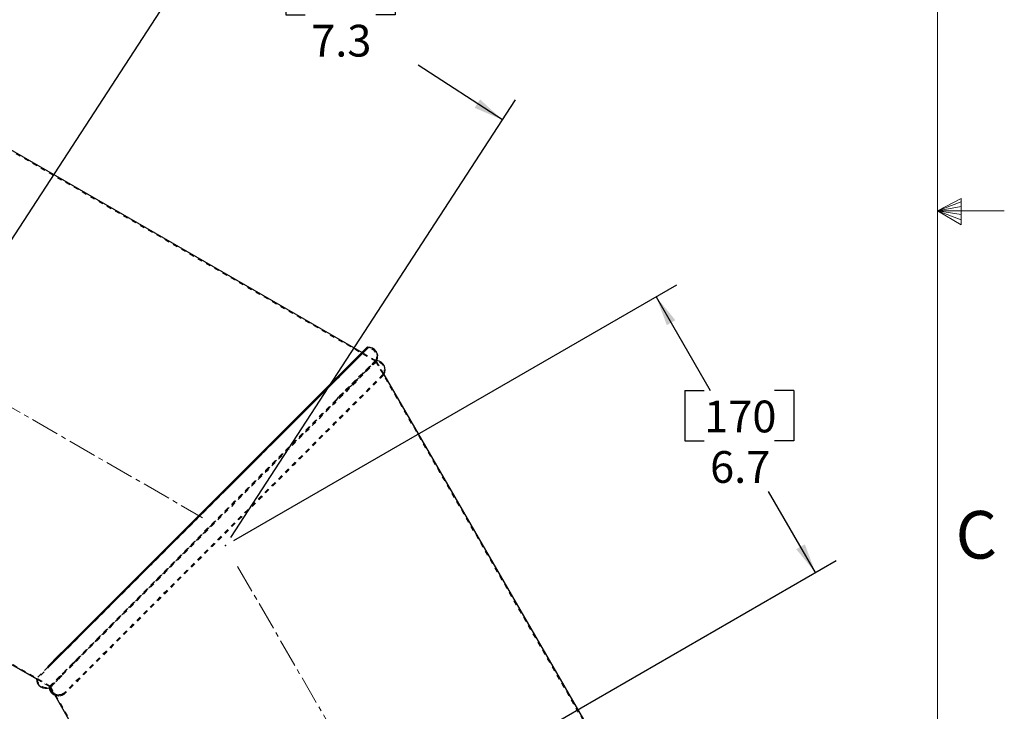
# Model space of a CAD drawing. Extents: x 1 to 135, y 0 to 87.
# Drawn here: x 115 to 135, y 33 to 48 of the extents above; entities that cross this region are included whole.
import ezdxf

# ---------------------------------------------------------------- set-up
doc = ezdxf.new("R2010")
doc.units = 0
doc.header["$MEASUREMENT"] = 0
doc.header["$PDSIZE"] = -1
doc.linetypes.add('SLDCENTERLINES0', pattern=[0.75, 0.6, -0.05, 0.05, -0.05])
doc.linetypes.add('SLDHIDDEN0', pattern=[0.075, 0.05, -0.025])
doc.styles.add('SLDTEXTSTYLE1', font='GOTHIC.TTF', dxfattribs={"width": 0.913})
doc.dimstyles.new('SLDDIMSTYLE0', dxfattribs={"dimtxt": 0.888889, "dimasz": 0.624, "dimexe": 0.5, "dimexo": 0.0625, "dimgap": 0.222222, "dimtad": 0, "dimtih": 1, "dimtoh": 1, "dimdec": 1, "dimzin": 12, "dimdsep": 46, "dimtxsty": 'SLDTEXTSTYLE1', "dimsah": 1, "dimcen": 0.09, "dimclrd": 7, "dimclre": 7, "dimclrt": 7, "dimadec": 0, "dimazin": 0, "dimtfac": 1, "dimtdec": 4, "dimtofl": 0, "dimtmove": 0, "dimatfit": 3, "dimfxl": 0, "dimtolj": 1, "dimtzin": 12, "dimarcsym": 0})
doc.dimstyles.new('SLDDIMSTYLE1', dxfattribs={"dimtxt": 0.888889, "dimasz": 0.624, "dimexe": 0.5, "dimexo": 0.0625, "dimgap": 0.222222, "dimtad": 0, "dimtih": 1, "dimtoh": 1, "dimdec": 1, "dimzin": 4, "dimdsep": 46, "dimtxsty": 'SLDTEXTSTYLE1', "dimsah": 1, "dimcen": 0.09, "dimclrd": 7, "dimclre": 7, "dimclrt": 7, "dimadec": 0, "dimazin": 0, "dimtfac": 1, "dimtdec": 4, "dimtofl": 0, "dimtmove": 0, "dimatfit": 3, "dimfxl": 0, "dimtolj": 1, "dimtzin": 12, "dimarcsym": 0})
doc.dimstyles.new('SLDDIMSTYLE2', dxfattribs={"dimtxt": 0.888889, "dimasz": 0.624, "dimexe": 0.5, "dimexo": 0.0625, "dimgap": 0.222222, "dimtad": 0, "dimtih": 1, "dimtoh": 1, "dimzin": 12, "dimdsep": 46, "dimtxsty": 'SLDTEXTSTYLE1', "dimsah": 1, "dimcen": 0.09, "dimclrd": 7, "dimclre": 7, "dimclrt": 7, "dimadec": 0, "dimazin": 0, "dimtfac": 1, "dimtdec": 4, "dimtofl": 0, "dimtmove": 0, "dimatfit": 3, "dimfxl": 0, "dimtolj": 1, "dimtzin": 12, "dimarcsym": 0})

# ---------------------------------------------------------------- blocks, each defined once
blk = doc.blocks.new('*D')
at = {"color": 7}
for p, q in [((11.041, 71.46), (11.041, 61.94)), ((20.381, 71.46), (20.381, 61.94)), ((14.476, 63.498), (14.476, 62.44)), ((14.476, 63.498), (14.882, 63.498)), ((16.764, 63.498), (16.359, 63.498)), ((16.764, 63.498), (16.764, 62.44)), ((11.041, 62.44), (13.844, 62.44)), ((14.476, 62.44), (14.882, 62.44)), ((16.764, 62.44), (16.359, 62.44)), ((20.381, 62.44), (17.289, 62.44)), ((46.531, 49.278), (52.01, 52.441)), ((76.292, 46.935), (79.379, 52.282)), ((51.576, 52.191), (55.736, 44.986)), ((79.129, 51.849), (82.453, 49.929)), ((109.624, 51.245), (109.624, 50.187)), ((109.624, 51.245), (110.03, 51.245)), ((111.912, 51.245), (111.506, 51.245)), ((111.912, 51.245), (111.912, 50.187)), ((108.572, 45.451), (108.572, 50.687)), ((113.086, 40.781), (113.086, 50.687)), ((108.572, 50.187), (109.104, 50.187)), ((109.624, 50.187), (110.03, 50.187)), ((111.912, 50.187), (111.506, 50.187)), ((113.086, 50.187), (112.432, 50.187)), ((82.973, 50.027), (82.973, 48.968)), ((82.973, 50.027), (83.379, 50.027)), ((85.261, 50.027), (84.856, 50.027)), ((85.261, 50.027), (85.261, 48.968)), ((113.195, 40.749), (119.162, 49.926)), ((118.889, 49.507), (119.951, 48.817)), ((20.581, 49.267), (26.425, 49.267)), ((25.925, 49.267), (25.925, 39.155)), ((46.145, 49.17), (31.141, 49.17)), ((31.641, 49.17), (31.641, 38.38)), ((82.973, 48.968), (83.379, 48.968)), ((85.261, 48.968), (84.856, 48.968)), ((120.435, 48.817), (120.435, 47.758)), ((120.435, 48.817), (120.84, 48.817)), ((122.723, 48.817), (122.317, 48.817)), ((122.723, 48.817), (122.723, 47.758)), ((89.181, 46.045), (85.782, 48.008)), ((120.435, 47.758), (120.84, 47.758)), ((122.723, 47.758), (122.317, 47.758)), ((42.114, 46.843), (34.607, 46.843)), ((35.107, 46.843), (35.107, 37.902)), ((42.314, 46.643), (42.314, 22.976)), ((75.992, 46.762), (64.462, 46.762)), ((64.962, 46.762), (64.962, 37.043)), ((124.97, 45.553), (123.207, 46.7)), ((83.911, 36.919), (89.431, 46.478)), ((22.807, 46.261), (23.53, 46.261)), ((23.03, 46.261), (23.03, 41.735)), ((119.276, 36.795), (125.243, 45.972)), ((108.372, 45.236), (100.97, 45.236)), ((101.47, 45.236), (101.47, 36.856)), ((55.203, 44.986), (55.203, 43.928)), ((55.203, 44.986), (55.608, 44.986)), ((57.491, 44.986), (57.085, 44.986)), ((57.491, 44.986), (57.491, 43.928)), ((38.282, 44.315), (38.282, 20.163)), ((55.203, 43.928), (55.608, 43.928)), ((57.491, 43.928), (57.085, 43.928)), ((10.841, 43.734), (6.679, 43.734)), ((7.179, 43.734), (7.179, 42.322)), ((60.623, 36.522), (56.958, 42.87)), ((73.657, 42.717), (67.656, 42.717)), ((68.156, 42.717), (68.156, 35.064)), ((73.857, 42.517), (73.857, 23.063)), ((6.035, 42.322), (6.035, 41.263)), ((6.035, 42.322), (6.44, 42.322)), ((8.323, 42.322), (7.917, 42.322)), ((8.323, 42.322), (8.323, 41.263)), ((83.985, 36.846), (93.631, 42.415)), ((93.198, 42.165), (94.237, 40.365)), ((119.34, 36.728), (128.628, 42.09)), ((21.886, 41.735), (21.886, 40.676)), ((21.886, 41.735), (22.291, 41.735)), ((24.174, 41.735), (23.768, 41.735)), ((24.174, 41.735), (24.174, 40.676)), ((128.195, 41.84), (129.328, 39.876)), ((6.035, 41.263), (6.44, 41.263)), ((8.323, 41.263), (7.917, 41.263)), ((21.886, 40.676), (22.291, 40.676)), ((24.174, 40.676), (23.768, 40.676)), ((107.055, 40.581), (103.672, 40.581)), ((104.172, 40.581), (104.172, 33.096)), ((93.704, 40.365), (93.704, 39.307)), ((93.704, 40.365), (94.11, 40.365)), ((95.992, 40.365), (95.587, 40.365)), ((95.992, 40.365), (95.992, 39.307)), ((7.179, 39.256), (7.179, 40.205)), ((128.795, 39.876), (128.795, 38.818)), ((128.795, 39.876), (129.201, 39.876)), ((131.083, 39.876), (130.678, 39.876)), ((131.083, 39.876), (131.083, 38.818)), ((23.03, 36.731), (23.03, 39.618)), ((10.841, 39.256), (6.679, 39.256)), ((10.841, 39.256), (6.679, 39.256)), ((7.179, 39.256), (7.179, 36.14)), ((93.704, 39.307), (94.11, 39.307)), ((95.992, 39.307), (95.587, 39.307)), ((24.781, 39.155), (24.781, 38.097)), ((24.781, 39.155), (25.186, 39.155)), ((27.069, 39.155), (26.663, 39.155)), ((27.069, 39.155), (27.069, 38.097)), ((128.795, 38.818), (129.201, 38.818)), ((131.083, 38.818), (130.678, 38.818)), ((71.529, 38.486), (71.529, 19.701)), ((30.497, 38.38), (30.497, 37.322)), ((30.497, 38.38), (30.903, 38.38)), ((32.785, 38.38), (32.38, 38.38)), ((32.785, 38.38), (32.785, 37.322)), ((96.597, 36.278), (95.46, 38.248)), ((24.781, 38.097), (25.186, 38.097)), ((27.069, 38.097), (26.663, 38.097)), ((33.963, 37.902), (33.963, 36.844)), ((33.963, 37.902), (34.369, 37.902)), ((36.251, 37.902), (35.846, 37.902)), ((36.251, 37.902), (36.251, 36.844)), ((131.533, 36.058), (130.55, 37.76)), ((30.497, 37.322), (30.903, 37.322)), ((32.785, 37.322), (32.38, 37.322)), ((25.925, 26.201), (25.925, 37.038)), ((63.818, 37.043), (63.818, 35.985)), ((63.818, 37.043), (64.224, 37.043)), ((66.106, 37.043), (65.701, 37.043)), ((66.106, 37.043), (66.106, 35.985)), ((33.963, 36.844), (34.369, 36.844)), ((36.251, 36.844), (35.846, 36.844)), ((51.533, 31.274), (61.056, 36.772)), ((100.326, 36.856), (100.326, 35.797)), ((100.326, 36.856), (100.732, 36.856)), ((102.614, 36.856), (102.209, 36.856)), ((102.614, 36.856), (102.614, 35.797)), ((20.581, 36.731), (23.53, 36.731)), ((20.581, 36.731), (23.557, 36.731)), ((23.057, 36.731), (23.057, 35.65)), ((87.384, 30.958), (97.03, 36.528)), ((6.035, 36.14), (6.035, 35.082)), ((6.035, 36.14), (6.44, 36.14)), ((8.323, 36.14), (7.917, 36.14)), ((8.323, 36.14), (8.323, 35.082)), ((31.641, 26.201), (31.641, 36.263)), ((122.679, 30.946), (131.966, 36.308)), ((63.818, 35.985), (64.224, 35.985)), ((66.106, 35.985), (65.701, 35.985)), ((35.107, 26.201), (35.107, 35.786)), ((100.326, 35.797), (100.732, 35.797)), ((102.614, 35.797), (102.209, 35.797)), ((108.572, 35.711), (108.572, 22.454)), ((108.572, 35.711), (108.572, 19.758)), ((21.913, 35.65), (21.913, 34.592)), ((21.913, 35.65), (22.318, 35.65)), ((24.201, 35.65), (23.795, 35.65)), ((24.201, 35.65), (24.201, 34.592)), ((6.035, 35.082), (6.44, 35.082)), ((8.323, 35.082), (7.917, 35.082)), ((64.962, 26.201), (64.962, 34.927)), ((67.012, 35.064), (67.012, 34.005)), ((67.012, 35.064), (67.418, 35.064)), ((69.3, 35.064), (68.895, 35.064)), ((69.3, 35.064), (69.3, 34.005)), ((101.47, 26.201), (101.47, 34.739)), ((21.913, 34.592), (22.318, 34.592)), ((24.201, 34.592), (23.795, 34.592)), ((7.179, 29.923), (7.179, 34.024)), ((67.012, 34.005), (67.418, 34.005)), ((69.3, 34.005), (68.895, 34.005)), ((23.057, 32.421), (23.057, 33.533)), ((103.028, 33.096), (103.028, 32.038)), ((103.028, 33.096), (103.434, 33.096)), ((105.316, 33.096), (104.91, 33.096)), ((105.316, 33.096), (105.316, 32.038)), ((68.156, 26.201), (68.156, 32.947)), ((20.566, 32.421), (23.557, 32.421)), ((20.566, 32.421), (23.557, 32.421)), ((23.057, 32.421), (23.057, 30.116)), ((103.028, 32.038), (103.434, 32.038)), ((105.316, 32.038), (104.91, 32.038)), ((51.56, 31.174), (61.687, 31.174)), ((61.187, 31.174), (61.187, 29.837)), ((104.172, 26.201), (104.172, 30.979)), ((87.41, 30.858), (98.402, 30.858)), ((97.902, 30.858), (97.902, 29.685)), ((122.705, 30.846), (132.754, 30.846)), ((132.254, 30.846), (132.254, 29.668)), ((21.913, 30.116), (21.913, 29.058)), ((21.913, 30.116), (22.318, 30.116)), ((24.201, 30.116), (23.795, 30.116)), ((24.201, 30.116), (24.201, 29.058)), ((10.841, 29.923), (6.679, 29.923)), ((10.841, 29.923), (6.679, 29.923)), ((7.179, 29.923), (7.179, 29.064)), ((60.043, 29.837), (60.043, 28.779)), ((60.043, 29.837), (60.448, 29.837)), ((62.331, 29.837), (61.925, 29.837)), ((62.331, 29.837), (62.331, 28.779)), ((96.758, 29.685), (96.758, 28.627)), ((96.758, 29.685), (97.164, 29.685)), ((99.046, 29.685), (98.641, 29.685)), ((99.046, 29.685), (99.046, 28.627)), ((131.11, 29.668), (131.11, 28.609)), ((131.11, 29.668), (131.515, 29.668)), ((133.398, 29.668), (132.992, 29.668)), ((133.398, 29.668), (133.398, 28.609)), ((6.281, 29.064), (6.281, 28.006)), ((6.281, 29.064), (6.686, 29.064)), ((8.076, 29.064), (7.671, 29.064)), ((8.076, 29.064), (8.076, 28.006)), ((21.913, 29.058), (22.318, 29.058)), ((24.201, 29.058), (23.795, 29.058)), ((60.043, 28.779), (60.448, 28.779)), ((62.331, 28.779), (61.925, 28.779)), ((96.758, 28.627), (97.164, 28.627)), ((99.046, 28.627), (98.641, 28.627)), ((131.11, 28.609), (131.515, 28.609)), ((133.398, 28.609), (132.992, 28.609)), ((6.281, 28.006), (6.686, 28.006)), ((8.076, 28.006), (7.671, 28.006)), ((23.057, 26.201), (23.057, 27.999)), ((61.187, 26.201), (61.187, 27.721)), ((97.902, 26.201), (97.902, 27.568)), ((132.254, 26.201), (132.254, 27.551)), ((7.179, 26.201), (7.179, 26.948)), ((10.841, 26.201), (6.679, 26.201)), ((20.581, 26.201), (26.425, 26.201)), ((20.581, 26.201), (23.557, 26.201)), ((46.49, 26.201), (31.141, 26.201)), ((51.16, 26.201), (34.607, 26.201)), ((56.23, 26.201), (61.687, 26.201)), ((82.158, 26.201), (64.462, 26.201)), ((82.158, 26.201), (67.656, 26.201)), ((91.898, 26.201), (98.402, 26.201)), ((117.446, 26.201), (100.97, 26.201)), ((117.446, 26.201), (103.672, 26.201)), ((127.186, 26.201), (132.754, 26.201)), ((56.03, 26.001), (56.03, 20.163)), ((91.683, 26.001), (91.683, 19.701)), ((126.986, 26.001), (126.986, 19.758)), ((122.316, 25.398), (122.316, 22.454)), ((87.028, 25.236), (87.028, 23.063)), ((79.358, 24.621), (79.358, 23.563)), ((79.358, 24.621), (79.763, 24.621)), ((81.646, 24.621), (81.24, 24.621)), ((81.646, 24.621), (81.646, 23.563)), ((46.059, 24.534), (46.059, 23.476)), ((46.059, 24.534), (46.464, 24.534)), ((48.347, 24.534), (47.941, 24.534)), ((48.347, 24.534), (48.347, 23.476)), ((51.36, 24.354), (51.36, 22.976)), ((114.377, 24.013), (114.377, 22.954)), ((114.377, 24.013), (114.783, 24.013)), ((116.665, 24.013), (116.26, 24.013)), ((116.665, 24.013), (116.665, 22.954)), ((73.857, 23.563), (78.837, 23.563)), ((79.358, 23.563), (79.763, 23.563)), ((81.646, 23.563), (81.24, 23.563)), ((87.028, 23.563), (82.166, 23.563)), ((42.314, 23.476), (45.539, 23.476)), ((46.059, 23.476), (46.464, 23.476)), ((48.347, 23.476), (47.941, 23.476)), ((51.36, 23.476), (48.867, 23.476)), ((108.572, 22.954), (113.857, 22.954)), ((114.377, 22.954), (114.783, 22.954)), ((116.665, 22.954), (116.26, 22.954)), ((122.316, 22.954), (117.186, 22.954)), ((46.016, 21.722), (46.016, 20.663)), ((46.016, 21.722), (46.421, 21.722)), ((48.304, 21.722), (47.898, 21.722)), ((48.304, 21.722), (48.304, 20.663)), ((80.208, 21.259), (80.208, 20.201)), ((80.208, 21.259), (80.614, 21.259)), ((82.496, 21.259), (82.091, 21.259)), ((82.496, 21.259), (82.496, 20.201)), ((116.412, 21.316), (116.412, 20.258)), ((116.412, 21.316), (116.817, 21.316)), ((118.7, 21.316), (118.294, 21.316)), ((118.7, 21.316), (118.7, 20.258)), ((38.282, 20.663), (45.495, 20.663)), ((46.016, 20.663), (46.421, 20.663)), ((48.304, 20.663), (47.898, 20.663)), ((56.03, 20.663), (48.824, 20.663)), ((108.572, 20.258), (115.892, 20.258)), ((116.412, 20.258), (116.817, 20.258)), ((118.7, 20.258), (118.294, 20.258)), ((126.986, 20.258), (119.22, 20.258)), ((71.529, 20.201), (79.688, 20.201)), ((80.208, 20.201), (80.614, 20.201)), ((82.496, 20.201), (82.091, 20.201)), ((91.683, 20.201), (83.017, 20.201))]:
    blk.add_line(p, q, dxfattribs=at)
for p in [(11.041, 71.66), (20.381, 71.66), (20.381, 49.267), (46.345, 49.17), (46.358, 49.178), (42.314, 46.843), (42.314, 46.843), (76.192, 46.762), (76.192, 46.762), (22.607, 46.261), (108.572, 45.251), (108.572, 45.236), (38.282, 44.515), (11.041, 43.734), (73.857, 42.717), (73.857, 42.717), (107.255, 40.581), (113.086, 40.581), (113.086, 40.581), (11.041, 39.256), (11.041, 39.256), (71.529, 38.686), (83.811, 36.746), (83.811, 36.746), (20.381, 36.731), (20.381, 36.731), (119.167, 36.628), (119.167, 36.628), (108.572, 35.911), (108.572, 35.911), (20.366, 32.421), (20.366, 32.421), (51.36, 31.174), (51.36, 31.174), (87.21, 30.858), (87.21, 30.858), (122.505, 30.846), (122.505, 30.846), (11.041, 29.923), (11.041, 29.923), (11.041, 26.201), (20.381, 26.201), (20.381, 26.201), (46.69, 26.201), (51.36, 26.201), (56.03, 26.201), (56.03, 26.201), (82.358, 26.201), (82.358, 26.201), (91.683, 26.201), (91.698, 26.201), (117.646, 26.201), (117.646, 26.201), (126.986, 26.201), (126.986, 26.201), (122.316, 25.598), (87.028, 25.436), (51.36, 24.554)]:
    blk.add_point(p, dxfattribs=at)
for points in [[(11.041, 62.44), (11.665, 62.336), (11.665, 62.544)], [(20.381, 62.44), (19.757, 62.544), (19.757, 62.336)], [(51.576, 52.191), (51.798, 51.598), (51.979, 51.702)], [(79.129, 51.849), (79.617, 51.447), (79.721, 51.627)], [(108.572, 50.187), (109.196, 50.083), (109.196, 50.291)], [(113.086, 50.187), (112.462, 50.291), (112.462, 50.083)], [(118.889, 49.507), (119.356, 49.079), (119.469, 49.254)], [(25.925, 49.267), (25.821, 48.643), (26.029, 48.643)], [(31.641, 49.17), (31.537, 48.546), (31.745, 48.546)], [(35.107, 46.843), (35.003, 46.219), (35.211, 46.219)], [(64.962, 46.762), (64.858, 46.138), (65.066, 46.138)], [(89.181, 46.045), (88.692, 46.447), (88.588, 46.267)], [(23.03, 46.261), (22.926, 45.637), (23.134, 45.637)], [(124.97, 45.553), (124.504, 45.981), (124.39, 45.806)], [(101.47, 45.236), (101.366, 44.612), (101.574, 44.612)], [(7.179, 43.734), (7.075, 43.11), (7.283, 43.11)], [(68.156, 42.717), (68.052, 42.093), (68.26, 42.093)], [(93.198, 42.165), (93.42, 41.573), (93.6, 41.677)], [(128.195, 41.84), (128.417, 41.247), (128.597, 41.351)], [(104.172, 40.581), (104.068, 39.957), (104.276, 39.957)], [(7.179, 39.256), (7.283, 39.88), (7.075, 39.88)], [(7.179, 39.256), (7.075, 38.632), (7.283, 38.632)], [(23.03, 36.731), (23.134, 37.355), (22.926, 37.355)], [(60.623, 36.522), (60.401, 37.114), (60.221, 37.01)], [(96.597, 36.278), (96.375, 36.87), (96.195, 36.766)], [(23.057, 36.731), (22.953, 36.107), (23.161, 36.107)], [(131.533, 36.058), (131.311, 36.65), (131.131, 36.546)], [(23.057, 32.421), (23.161, 33.045), (22.953, 33.045)], [(23.057, 32.421), (22.953, 31.797), (23.161, 31.797)], [(61.187, 31.174), (61.083, 30.55), (61.291, 30.55)], [(97.902, 30.858), (97.798, 30.234), (98.006, 30.234)], [(132.254, 30.846), (132.15, 30.222), (132.358, 30.222)], [(7.179, 29.923), (7.283, 30.547), (7.075, 30.547)], [(7.179, 29.923), (7.075, 29.299), (7.283, 29.299)], [(7.179, 26.201), (7.283, 26.825), (7.075, 26.825)], [(23.057, 26.201), (23.161, 26.825), (22.953, 26.825)], [(25.925, 26.201), (26.029, 26.825), (25.821, 26.825)], [(31.641, 26.201), (31.745, 26.825), (31.537, 26.825)], [(35.107, 26.201), (35.211, 26.825), (35.003, 26.825)], [(61.187, 26.201), (61.291, 26.825), (61.083, 26.825)], [(64.962, 26.201), (65.066, 26.825), (64.858, 26.825)], [(68.156, 26.201), (68.26, 26.825), (68.052, 26.825)], [(97.902, 26.201), (98.006, 26.825), (97.798, 26.825)], [(101.47, 26.201), (101.574, 26.825), (101.366, 26.825)], [(104.172, 26.201), (104.276, 26.825), (104.068, 26.825)], [(132.254, 26.201), (132.358, 26.825), (132.15, 26.825)], [(42.314, 23.476), (42.938, 23.372), (42.938, 23.58)], [(51.36, 23.476), (50.736, 23.58), (50.736, 23.372)], [(73.857, 23.563), (74.481, 23.459), (74.481, 23.667)], [(87.028, 23.563), (86.404, 23.667), (86.404, 23.459)], [(108.572, 22.954), (109.196, 22.85), (109.196, 23.058)], [(122.316, 22.954), (121.692, 23.058), (121.692, 22.85)], [(38.282, 20.663), (38.906, 20.559), (38.906, 20.767)], [(56.03, 20.663), (55.406, 20.767), (55.406, 20.559)], [(71.529, 20.201), (72.153, 20.097), (72.153, 20.305)], [(91.683, 20.201), (91.059, 20.305), (91.059, 20.097)], [(108.572, 20.258), (109.196, 20.154), (109.196, 20.362)], [(126.986, 20.258), (126.362, 20.362), (126.362, 20.154)]]:
    blk.add_solid(points, dxfattribs=at)
at = {"color": 7, "char_height": 0.6667, "attachment_point": 1, "style": 'SLDTEXTSTYLE1'}
for s, insert in [('237', (14.882, 63.286)), ('%%c', (14.282, 62.228)), ('9.34', (15.235, 62.228)), ('115', (110.03, 51.034)), ('4.5', (110.153, 49.975)), ('295', (83.379, 49.815)), ('11.6', (83.256, 48.757)), ('184', (120.84, 48.605)), ('7.3', (120.963, 47.547)), ('460', (55.608, 44.775)), ('18.1', (55.485, 43.717)), ('114', (6.44, 42.11)), ('242', (22.291, 41.523)), ('4.5', (6.563, 41.052)), ('9.5', (22.414, 40.465)), ('173', (94.11, 40.153)), ('170', (129.201, 39.665)), ('6.8', (94.233, 39.095)), ('586', (25.186, 38.944)), ('6.7', (129.324, 38.606)), ('583', (30.903, 38.169)), ('23.1', (25.063, 37.885)), ('524', (34.369, 37.691)), ('23.0', (30.78, 37.11)), ('522', (64.224, 36.832)), ('20.6', (34.246, 36.632)), ('483', (100.732, 36.644)), ('237', (6.44, 35.929)), ('20.6', (64.101, 35.773)), ('19.0', (100.609, 35.586)), ('109', (22.318, 35.439)), ('9.3', (6.563, 34.87)), ('420', (67.418, 34.852)), ('4.3', (22.442, 34.38)), ('16.5', (67.294, 33.794)), ('365', (103.434, 32.884)), ('14.4', (103.31, 31.826)), ('158', (22.318, 29.905)), ('126', (60.448, 29.626)), ('118', (97.164, 29.474)), ('118', (131.515, 29.456)), ('95', (6.686, 28.853)), ('6.2', (22.442, 28.846)), ('5.0', (60.571, 28.567)), ('4.7', (97.287, 28.415)), ('4.6', (131.638, 28.398)), ('3.7', (6.563, 27.794)), ('335', (79.763, 24.41)), ('230', (46.464, 24.322)), ('349', (114.783, 23.801)), ('13.2', (79.64, 23.351)), ('9.0', (46.588, 23.264)), ('13.7', (114.66, 22.743)), ('451', (46.421, 21.51)), ('512', (80.614, 21.048)), ('468', (116.817, 21.104)), ('17.7', (46.298, 20.452)), ('18.4', (116.694, 20.046)), ('20.2', (80.491, 19.989))]:
    blk.add_mtext(s, dxfattribs=dict(at, insert=insert))

msp = doc.modelspace()

# ---------------------------------------------------------------- linework, layer by layer
at = {"color": 7, "linetype": 'Continuous', "lineweight": 0}
for p, q in [((134.092, 1.642), (134.092, 85.642)), ((134.092, 43.642), (134.587, 43.905)), ((134.587, 43.831), (134.092, 43.642)), ((134.587, 43.905), (134.587, 43.349)), ((134.587, 43.735), (134.092, 43.642)), ((134.587, 43.565), (134.092, 43.642)), ((134.587, 43.459), (134.092, 43.642)), ((134.587, 43.349), (134.092, 43.642)), ((134.092, 43.642), (135.492, 43.642))]:
    msp.add_line(p, q, dxfattribs=at)
at = {"color": 7, "linetype": 'SLDHIDDEN0', "lineweight": 0}
for p, q in [((122.312, 40.49), (114.093, 45.236)), ((122.314, 40.506), (122.036, 40.667)), ((122.153, 40.766), (122.153, 40.784)), ((122.153, 40.766), (122.153, 40.784)), ((122.34, 40.505), (122.312, 40.508)), ((122.312, 40.49), (122.323, 40.501)), ((122.312, 40.49), (126.971, 32.421)), ((126.986, 32.425), (122.323, 40.501)), ((122.331, 40.487), (122.323, 40.501)), ((122.331, 40.487), (122.489, 40.214)), ((122.483, 40.203), (122.468, 40.212)), ((122.483, 40.203), (122.489, 40.214)), ((121.855, 40.033), (121.773, 39.951)), ((111.597, 35.926), (115.497, 33.675)), ((115.497, 33.675), (111.597, 35.926)), ((115.445, 34.076), (115.203, 33.834)), ((115.719, 33.894), (115.709, 33.886)), ((115.203, 33.834), (115.204, 33.827)), ((115.203, 33.834), (115.221, 33.834)), ((115.486, 33.664), (115.204, 33.827)), ((115.204, 33.827), (115.479, 33.668)), ((115.479, 33.668), (115.481, 33.649)), ((115.486, 33.664), (115.479, 33.668)), ((115.483, 33.649), (115.502, 33.657)), ((115.497, 33.675), (115.486, 33.664)), ((115.492, 33.652), (115.581, 33.499)), ((115.502, 33.68), (115.497, 33.675)), ((115.506, 33.659), (117.652, 29.942)), ((115.784, 33.504), (115.775, 33.519)), ((115.784, 33.504), (115.775, 33.519))]:
    msp.add_line(p, q, dxfattribs=at)
at = {"color": 7, "linetype": 'Continuous', "lineweight": 30}
for p, q in [((122.036, 40.667), (114.381, 45.086)), ((122.489, 40.214), (126.823, 32.707)), ((115.204, 33.827), (111.871, 35.751)), ((111.872, 35.75), (115.204, 33.827)), ((115.581, 33.499), (117.551, 30.087))]:
    msp.add_line(p, q, dxfattribs=at)
at = {"color": 7, "linetype": 'SLDCENTERLINES0', "lineweight": 0}
for p, q in [((113.563, 40.166), (118.687, 37.208)), ((119.421, 36.188), (122.042, 31.648))]:
    msp.add_line(p, q, dxfattribs=at)
at = {"color": 7, "linetype": 'SLDHIDDEN0', "flags": 128}
for points in [[(122.153, 40.766), (122.149, 40.762), (122.138, 40.75), (122.115, 40.728), (122.081, 40.694), (122.032, 40.645), (121.982, 40.595), (121.919, 40.532), (121.842, 40.455), (121.75, 40.363), (121.64, 40.253), (121.526, 40.138), (121.394, 40.007), (121.244, 39.856), (121.073, 39.686), (120.925, 39.537), (120.763, 39.376), (120.587, 39.2), (120.398, 39.011), (120.217, 38.83), (120.026, 38.639), (119.825, 38.438), (119.614, 38.227), (119.394, 38.007), (119.167, 37.78), (118.933, 37.546), (118.693, 37.306), (118.42, 37.033), (118.154, 36.767), (117.897, 36.51), (117.651, 36.264), (117.417, 36.03), (117.199, 35.812), (116.995, 35.608), (116.805, 35.417), (116.628, 35.241), (116.435, 35.048), (116.261, 34.874), (116.105, 34.718), (115.967, 34.58), (115.845, 34.458), (115.738, 34.351), (115.621, 34.234), (115.524, 34.137), (115.445, 34.058), (115.381, 33.994), (115.33, 33.943), (115.291, 33.904), (115.258, 33.871), (115.237, 33.849), (115.225, 33.838), (115.221, 33.834), (115.221, 33.834)], [(122.153, 40.784), (122.194, 40.78), (122.234, 40.768), (122.271, 40.748), (122.303, 40.72), (122.328, 40.687), (122.345, 40.649), (122.355, 40.608), (122.356, 40.567), (122.348, 40.526), (122.331, 40.487)], [(122.312, 40.49), (122.329, 40.525), (122.337, 40.563), (122.338, 40.602), (122.33, 40.64), (122.314, 40.675), (122.291, 40.706), (122.262, 40.732), (122.229, 40.751), (122.192, 40.762), (122.153, 40.766)], [(122.331, 40.487), (122.328, 40.484), (122.319, 40.475), (122.289, 40.444), (122.241, 40.396), (122.175, 40.331), (122.092, 40.248), (121.993, 40.149), (121.878, 40.033), (121.747, 39.903), (121.602, 39.758), (121.444, 39.6), (121.273, 39.429), (121.09, 39.247), (120.897, 39.053), (120.694, 38.851), (120.482, 38.639), (120.264, 38.42), (120.038, 38.195), (119.808, 37.965), (119.573, 37.73), (119.335, 37.492), (119.095, 37.252), (118.855, 37.012), (118.614, 36.771), (118.376, 36.533), (118.139, 36.296), (117.906, 36.064), (117.678, 35.835), (117.456, 35.614), (117.24, 35.398), (117.033, 35.191), (116.834, 34.992), (116.646, 34.804), (116.468, 34.627), (116.303, 34.462), (116.151, 34.31), (116.013, 34.172), (115.889, 34.048), (115.782, 33.941), (115.69, 33.849), (115.616, 33.775), (115.558, 33.717), (115.519, 33.678), (115.497, 33.656), (115.495, 33.654)], [(115.497, 33.675), (115.508, 33.686), (115.54, 33.718), (115.593, 33.771), (115.668, 33.845), (115.763, 33.941), (115.876, 34.054), (116.007, 34.185), (116.158, 34.336), (116.327, 34.505), (116.517, 34.695), (116.618, 34.796), (116.723, 34.901), (116.833, 35.01), (116.946, 35.123), (117.063, 35.241), (117.184, 35.362), (117.308, 35.486), (117.434, 35.612), (117.564, 35.742), (117.696, 35.874), (117.831, 36.009), (117.968, 36.146), (118.108, 36.286), (118.25, 36.428), (118.392, 36.57), (118.535, 36.713), (118.754, 36.931), (118.973, 37.151), (119.122, 37.3), (119.27, 37.448), (119.418, 37.596), (119.562, 37.74), (119.705, 37.883), (119.847, 38.025), (119.99, 38.167), (120.13, 38.308), (120.27, 38.448), (120.408, 38.586), (120.543, 38.721), (120.669, 38.847), (120.793, 38.971), (120.913, 39.091), (121.032, 39.21), (121.146, 39.324), (121.258, 39.436), (121.366, 39.544), (121.469, 39.647), (121.606, 39.784), (121.732, 39.91), (121.811, 39.989), (121.885, 40.063), (121.955, 40.132), (122.018, 40.196), (122.076, 40.254), (122.125, 40.303), (122.168, 40.346), (122.206, 40.384), (122.238, 40.416), (122.276, 40.454), (122.301, 40.479), (122.31, 40.487), (122.31, 40.487)], [(122.312, 40.508), (122.309, 40.505), (122.297, 40.493), (122.276, 40.472), (122.242, 40.438), (122.195, 40.391), (122.145, 40.341), (122.084, 40.28), (122.009, 40.204), (121.918, 40.114), (121.81, 40.006), (121.693, 39.889), (121.558, 39.753)], [(121.558, 39.753), (121.574, 39.77), (121.637, 39.833), (121.698, 39.894), (121.757, 39.953), (121.785, 39.981), (121.84, 40.035), (121.891, 40.087), (121.94, 40.136), (121.987, 40.182), (122.03, 40.225), (122.07, 40.266), (122.108, 40.303), (122.142, 40.337), (122.173, 40.369), (122.188, 40.383), (122.214, 40.41), (122.238, 40.433), (122.258, 40.453), (122.267, 40.462), (122.283, 40.478), (122.289, 40.484), (122.3, 40.495), (122.304, 40.499), (122.307, 40.502), (122.311, 40.507), (122.312, 40.507), (122.312, 40.507), (122.312, 40.507)], [(122.097, 40.274), (122.18, 40.358), (122.237, 40.414), (122.278, 40.456), (122.303, 40.481), (122.312, 40.49)], [(122.099, 40.277), (122.028, 40.206), (121.947, 40.125), (121.855, 40.033)], [(122.468, 40.212), (122.465, 40.209), (122.454, 40.198), (122.433, 40.177), (122.4, 40.144), (122.353, 40.097), (122.305, 40.049), (122.245, 39.989), (122.171, 39.915), (122.083, 39.827), (121.977, 39.721), (121.867, 39.612), (121.741, 39.485), (121.597, 39.341), (121.433, 39.177), (121.29, 39.034), (121.134, 38.878), (120.965, 38.709), (120.783, 38.527), (120.584, 38.328), (120.371, 38.115), (120.145, 37.889), (119.908, 37.652), (119.66, 37.404), (119.403, 37.147), (119.139, 36.883), (118.874, 36.618), (118.617, 36.361), (118.369, 36.113), (118.13, 35.874), (117.903, 35.648), (117.693, 35.437), (117.495, 35.239), (117.31, 35.054), (117.139, 34.883), (116.952, 34.696), (116.784, 34.528), (116.633, 34.377), (116.499, 34.243), (116.38, 34.124), (116.277, 34.021), (116.164, 33.908), (116.07, 33.814), (115.992, 33.737), (115.93, 33.674), (115.881, 33.625), (115.843, 33.587), (115.811, 33.555), (115.79, 33.534), (115.778, 33.523), (115.775, 33.519)], [(122.483, 40.203), (122.48, 40.199), (122.469, 40.188), (122.448, 40.167), (122.415, 40.134), (122.368, 40.088), (122.32, 40.039), (122.26, 39.979), (122.186, 39.905), (122.097, 39.817), (121.992, 39.711), (121.882, 39.601), (121.756, 39.475), (121.611, 39.33), (121.447, 39.167), (121.304, 39.024), (121.148, 38.868), (120.979, 38.699), (120.797, 38.516), (120.597, 38.317), (120.384, 38.103), (120.158, 37.878), (119.921, 37.64), (119.673, 37.392), (119.416, 37.135), (119.151, 36.871), (118.887, 36.606), (118.629, 36.349), (118.38, 36.1), (118.142, 35.861), (117.915, 35.634), (117.704, 35.423), (117.506, 35.225), (117.321, 35.04), (117.15, 34.869), (116.963, 34.682), (116.794, 34.513), (116.643, 34.362), (116.509, 34.228), (116.39, 34.11), (116.287, 34.006), (116.173, 33.893), (116.079, 33.799), (116.002, 33.722), (115.94, 33.659), (115.891, 33.61), (115.853, 33.572), (115.82, 33.54), (115.799, 33.519), (115.788, 33.507), (115.784, 33.504)], [(121.773, 39.951), (121.656, 39.834), (121.526, 39.704), (121.384, 39.561), (121.229, 39.406), (121.107, 39.285), (120.977, 39.155), (120.84, 39.017), (120.694, 38.871), (120.539, 38.717), (120.441, 38.619), (120.338, 38.516), (120.23, 38.408), (120.117, 38.295), (119.999, 38.177), (119.876, 38.054), (119.748, 37.926), (119.653, 37.831), (119.552, 37.729), (119.444, 37.622), (119.33, 37.508), (119.25, 37.428), (119.153, 37.331), (119.038, 37.216), (118.905, 37.082)], [(115.479, 33.668), (115.483, 33.671), (115.492, 33.681), (115.527, 33.716), (115.584, 33.773), (115.662, 33.851), (115.761, 33.95), (115.88, 34.069), (116.018, 34.207), (116.173, 34.362), (116.346, 34.535), (116.533, 34.723), (116.736, 34.926), (116.95, 35.14), (117.177, 35.367), (117.413, 35.603), (117.658, 35.849), (117.91, 36.101), (118.168, 36.36), (118.429, 36.621), (118.694, 36.887), (118.959, 37.152), (119.225, 37.418), (119.488, 37.681), (119.748, 37.942), (120.003, 38.197), (120.252, 38.447), (120.493, 38.687), (120.725, 38.92), (120.945, 39.14), (121.155, 39.35), (121.35, 39.545), (121.531, 39.726), (121.558, 39.753)], [(121.556, 39.752), (121.524, 39.72), (121.418, 39.613)], [(121.629, 39.825), (121.614, 39.809), (121.556, 39.752)], [(118.905, 37.082), (118.818, 36.995), (118.738, 36.916), (118.665, 36.843), (118.6, 36.778), (118.542, 36.72), (118.492, 36.67), (118.425, 36.603), (118.234, 36.412), (118.063, 36.24), (117.951, 36.128), (117.842, 36.02), (117.738, 35.916), (117.637, 35.815), (117.54, 35.718), (117.447, 35.625), (117.358, 35.536), (117.273, 35.451), (117.162, 35.34), (117.055, 35.233), (116.953, 35.131), (116.854, 35.032), (116.76, 34.938), (116.67, 34.848), (116.584, 34.762), (116.459, 34.637), (116.342, 34.52), (116.233, 34.411), (116.132, 34.31), (116.04, 34.217)], [(115.958, 34.136), (115.865, 34.043), (115.783, 33.961), (115.711, 33.889)], [(116.04, 34.217), (116.005, 34.182), (115.958, 34.136)], [(116.04, 34.217), (115.985, 34.162), (115.958, 34.136)], [(115.711, 33.889), (115.644, 33.822), (115.593, 33.771), (115.555, 33.732), (115.527, 33.705), (115.51, 33.688), (115.5, 33.678), (115.497, 33.675), (115.497, 33.675)], [(115.711, 33.889), (115.717, 33.894), (115.727, 33.897), (115.73, 33.896), (115.733, 33.894), (115.737, 33.89)], [(115.48, 33.669), (115.479, 33.668), (115.479, 33.668)], [(115.775, 33.519), (115.74, 33.502), (115.702, 33.493), (115.664, 33.492), (115.626, 33.5), (115.59, 33.515), (115.558, 33.537), (115.532, 33.566), (115.513, 33.599), (115.501, 33.636), (115.497, 33.675)], [(115.497, 33.675), (115.502, 33.667), (115.506, 33.659)], [(115.581, 33.499), (115.584, 33.497), (115.623, 33.482), (115.664, 33.474), (115.706, 33.475), (115.747, 33.485), (115.784, 33.504)], [(115.697, 33.474), (115.746, 33.486), (115.789, 33.508)], [(115.775, 33.519), (115.78, 33.512), (115.785, 33.504)]]:
    msp.add_lwpolyline(points, dxfattribs=at)
at = {"color": 7, "linetype": 'Continuous', "const_width": 0.0472, "flags": 128}
for points in [[(122.153, 40.784), (122.149, 40.78), (122.137, 40.768), (122.115, 40.746), (122.081, 40.712), (122.032, 40.663), (121.981, 40.612), (121.918, 40.549), (121.841, 40.472), (121.748, 40.38), (121.638, 40.269), (121.524, 40.155), (121.392, 40.023), (121.241, 39.872), (121.07, 39.701), (120.921, 39.552), (120.759, 39.39), (120.583, 39.214), (120.393, 39.024), (120.212, 38.843), (120.02, 38.652), (119.819, 38.45), (119.607, 38.238), (119.387, 38.018), (119.159, 37.79), (118.924, 37.556), (118.684, 37.315), (118.41, 37.041), (118.144, 36.775), (117.886, 36.517), (117.639, 36.271), (117.405, 36.036), (117.187, 35.818), (116.982, 35.613), (116.791, 35.422), (116.613, 35.245), (116.42, 35.051), (116.246, 34.877), (116.09, 34.721), (115.951, 34.582), (115.829, 34.46), (115.721, 34.353), (115.604, 34.236), (115.507, 34.138), (115.445, 34.076)], [(115.481, 33.649), (115.485, 33.626), (115.499, 33.587), (115.521, 33.551), (115.55, 33.521), (115.581, 33.499)]]:
    msp.add_lwpolyline(points, dxfattribs=at)
at = {"color": 7, "linetype": 'Continuous', "lineweight": 30}
for centre, radius, start, end in [((122.156, 40.584), 0.2, 336.626, 91.045), ((122.316, 40.309), 0.197, 331.2285, 83.0923), ((115.401, 33.829), 0.198, 180.6531, 294.5342), ((115.679, 33.674), 0.2, 187.1856, 240.6369)]:
    msp.add_arc(centre, radius, start, end, dxfattribs=at)
at = {"color": 7, "linetype": 'SLDHIDDEN0', "lineweight": 0}
for centre, radius, start, end in [((122.156, 40.584), 0.182, 328.955, 91.045), ((27.53, 135.059), 133.891, 314.93556, 315.06443), ((122.313, 40.308), 0.182, 328.2304, 91.021), ((122.156, 40.584), 0.2, 331.0343, 336.626), ((204.065, -54.712), 125.108, 134.91125, 135.0608), ((115.726, 33.885), 0.0126, 25.0601, 84.0044), ((115.403, 33.831), 0.182, 178.955, 301.0451), ((115.679, 33.674), 0.2, 181.6947, 187.1856), ((115.679, 33.674), 0.182, 179.6656, 301.7718), ((115.679, 33.674), 0.2, 240.6369, 301.7718)]:
    msp.add_arc(centre, radius, start, end, dxfattribs=at)
at = {"color": 7}
msp.add_point((119.167, 36.628), dxfattribs=at)

# ---------------------------------------------------------------- texts
at = {"color": 7, "insert": (134.47, 37.35), "char_height": 1, "attachment_point": 1, "style": 'SLDTEXTSTYLE1'}
msp.add_mtext('{\\fCentury Gothic|b0|i0;C}', dxfattribs=at)

# ---------------------------------------------------------------- dimensions: what is measured, and where the dimension line sits
at = {"color": 7}
for base, p1, p2, angle, dimstyle, middle in [((23.03, 46.261), (20.381, 36.731), (22.607, 46.261), 90, 'SLDDIMSTYLE0', (23.03, 40.676)), ((25.925, 26.201), (20.381, 49.267), (20.381, 26.201), 90, 'SLDDIMSTYLE0', (25.925, 38.097)), ((23.057, 26.201), (20.366, 32.421), (20.381, 26.201), 90, 'SLDDIMSTYLE0', (23.057, 29.058)), ((7.179, 26.201), (11.041, 29.923), (11.041, 26.201), 90, 'SLDDIMSTYLE0', (7.179, 28.006)), ((7.179, 29.923), (11.041, 39.256), (11.041, 29.923), 270, 'SLDDIMSTYLE0', (7.179, 35.082)), ((7.179, 43.734), (11.041, 39.256), (11.041, 43.734), 90, 'SLDDIMSTYLE0', (7.179, 41.263)), ((23.057, 32.421), (20.381, 36.731), (20.366, 32.421), 90, 'SLDDIMSTYLE0', (23.057, 34.592)), ((35.107, 26.201), (42.314, 46.843), (51.36, 26.201), 90, 'SLDDIMSTYLE0', (35.107, 36.844)), ((61.187, 26.201), (51.36, 31.174), (56.03, 26.201), 90, 'SLDDIMSTYLE1', (61.187, 28.779)), ((51.576, 52.191), (51.36, 31.174), (46.358, 49.178), 300, 'SLDDIMSTYLE0', (56.347, 43.928)), ((31.641, 26.201), (46.345, 49.17), (46.69, 26.201), 90, 'SLDDIMSTYLE1', (31.641, 37.322)), ((68.156, 26.201), (73.857, 42.717), (82.358, 26.201), 90, 'SLDDIMSTYLE0', (68.156, 34.005)), ((97.902, 26.201), (87.21, 30.858), (91.698, 26.201), 90, 'SLDDIMSTYLE0', (97.902, 28.627)), ((93.198, 42.165), (87.21, 30.858), (83.811, 36.746), 300, 'SLDDIMSTYLE0', (94.848, 39.307)), ((79.129, 51.849), (83.811, 36.746), (76.192, 46.762), 330, 'SLDDIMSTYLE0', (84.117, 48.968)), ((64.962, 26.201), (76.192, 46.762), (82.358, 26.201), 90, 'SLDDIMSTYLE0', (64.962, 35.985)), ((132.254, 26.201), (122.505, 30.846), (126.986, 26.201), 90, 'SLDDIMSTYLE0', (132.254, 28.609)), ((128.195, 41.84), (122.505, 30.846), (119.167, 36.628), 300, 'SLDDIMSTYLE0', (129.939, 38.818)), ((104.172, 26.201), (107.255, 40.581), (117.646, 26.201), 90, 'SLDDIMSTYLE0', (104.172, 32.038)), ((122.316, 22.954), (108.572, 35.911), (122.316, 25.598), 180, 'SLDDIMSTYLE0', (115.521, 22.954)), ((101.47, 26.201), (108.572, 45.236), (117.646, 26.201), 90, 'SLDDIMSTYLE1', (101.47, 35.797)), ((126.986, 20.258), (108.572, 35.911), (126.986, 26.201), 180, 'SLDDIMSTYLE0', (117.556, 20.258))]:
    dim = msp.add_linear_dim(base=base, p1=p1, p2=p2, angle=angle, dimstyle=dimstyle, dxfattribs=at)
    dim.commit()
    dim.dimension.update_dxf_attribs({"geometry": '*D', "text_midpoint": middle, "dimtype": 160})
for base, p1, p2, dimstyle, middle in [((51.36, 23.476), (42.314, 46.843), (51.36, 24.554), 'SLDDIMSTYLE1', (47.203, 23.476)), ((38.282, 20.663), (56.03, 26.201), (38.282, 44.515), 'SLDDIMSTYLE0', (47.16, 20.663)), ((87.028, 23.563), (73.857, 42.717), (87.028, 25.436), 'SLDDIMSTYLE0', (80.502, 23.563)), ((71.529, 20.201), (91.683, 26.201), (71.529, 38.686), 'SLDDIMSTYLE0', (81.352, 20.201)), ((108.572, 50.187), (113.086, 40.581), (108.572, 45.251), 'SLDDIMSTYLE0', (110.768, 50.187))]:
    dim = msp.add_linear_dim(base=base, p1=p1, p2=p2, dimstyle=dimstyle, dxfattribs=at)
    dim.commit()
    dim.dimension.update_dxf_attribs({"geometry": '*D', "text_midpoint": middle, "dimtype": 160})
dim = msp.add_linear_dim(base=(124.97, 45.553), p1=(113.086, 40.581), p2=(119.167, 36.628), angle=146.9703, dimstyle='SLDDIMSTYLE0', dxfattribs=at)
dim.commit()
dim.dimension.update_dxf_attribs({"geometry": '*D', "text_midpoint": (121.579, 47.758), "dimtype": 160, "text_rotation": -33.0297})
dim = msp.add_linear_dim(base=(11.041, 62.44), p1=(20.381, 71.66), p2=(11.041, 71.66), text='%%c<>', dimstyle='SLDDIMSTYLE2', dxfattribs=at)
dim.commit()
dim.dimension.update_dxf_attribs({"geometry": '*D', "text_midpoint": (15.567, 62.44), "dimtype": 160})

doc.saveas('drawing.dxf')
